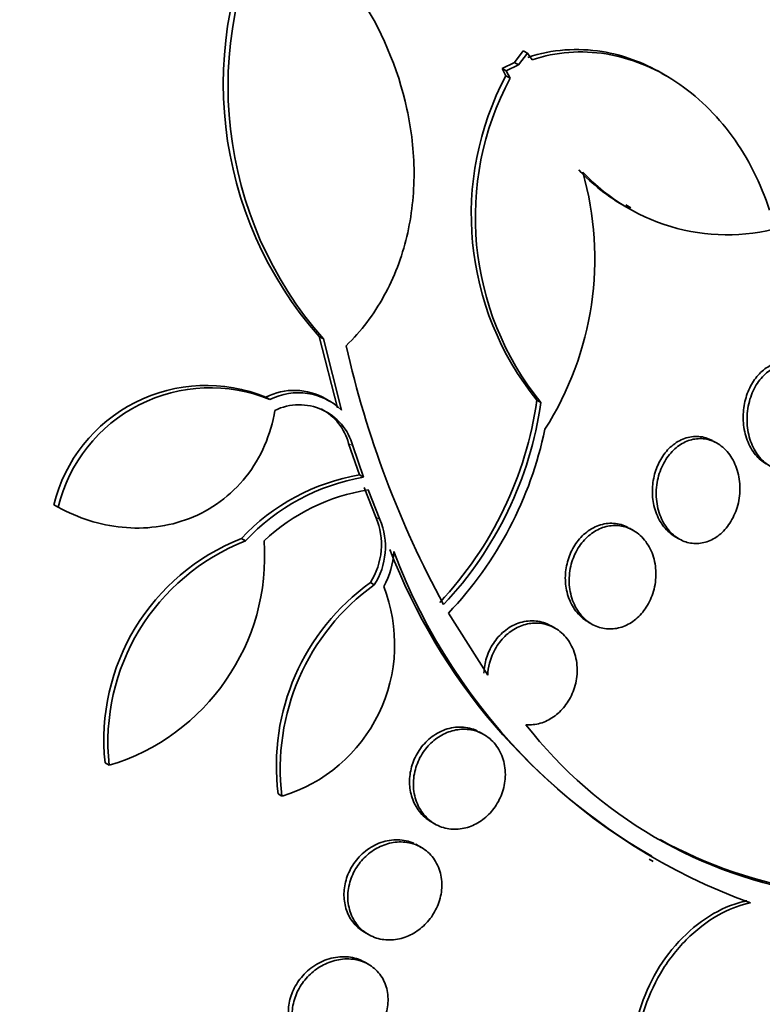
# Model space of a CAD drawing. Units: millimetres. Extents: x -262 to 1126, y 0 to 1164.
# Drawn here: x 1032 to 1038, y 225 to 233 of the extents above; entities that cross this region are included whole.
import ezdxf

# ---------------------------------------------------------------- set-up
doc = ezdxf.new("R2010")
doc.units = ezdxf.units.MM
for name, color, linetype in [('27064', 7, 'Continuous'), ('27068', 7, 'Continuous'), ('28949', 7, 'Continuous'), ('Défaut', 7, 'Continuous')]:
    doc.layers.add(name, color=color, linetype=linetype)

# ---------------------------------------------------------------- blocks, each defined once
blk = doc.blocks.new('SE1')
at = {"layer": '27064', "color": 7, "linetype": 'Continuous', "lineweight": 35}
for p, q in [((1036.0504, 232.6016), (1035.9813, 232.5091)), ((1036.014, 232.4902), (1036.0832, 232.5827)), ((1036.0832, 232.5827), (1036.0504, 232.6016)), ((1036.0832, 232.5827), (1036.1192, 232.5304)), ((1035.9813, 232.5091), (1035.8839, 232.4616)), ((1035.9167, 232.4427), (1036.014, 232.4902)), ((1035.9813, 232.5091), (1036.014, 232.4902)), ((1035.9167, 232.4427), (1035.8839, 232.4616)), ((1035.8839, 232.4616), (1035.9149, 232.405)), ((1035.9476, 232.3861), (1035.9167, 232.4427)), ((1037.1726, 232.4047), (1037.1393, 232.4239)), ((1035.9476, 232.3861), (1035.9149, 232.405)), ((1036.8545, 231.391), (1036.8948, 231.3677)), ((1034.4818, 230.3383), (1034.4496, 230.3569)), ((1034.4496, 230.3569), (1034.5934, 229.7983)), ((1034.6252, 229.7799), (1034.4818, 230.3383)), ((1034.0621, 229.862), (1034.0298, 229.8807)), ((1034.5315, 229.8484), (1034.4998, 229.8667)), ((1036.189, 229.8387), (1036.1581, 229.8565)), ((1034.6801, 229.5183), (1034.7656, 229.2704)), ((1034.7971, 229.2522), (1034.7117, 229.5)), ((1037.5718, 229.5194), (1037.5417, 229.5368)), ((1034.7971, 229.2522), (1034.7656, 229.2704)), ((1034.8024, 229.1709), (1034.8944, 228.9378)), ((1034.9256, 228.9199), (1034.8338, 229.1528)), ((1032.3997, 229.0173), (1032.3664, 229.0365)), ((1036.9146, 228.8348), (1036.8842, 228.8524)), ((1037.2426, 228.7857), (1037.2729, 228.7682)), ((1033.8696, 228.7518), (1033.8378, 228.7702)), ((1034.8815, 228.4072), (1034.8505, 228.4251)), ((1035.4632, 228.1854), (1035.7717, 227.6975)), ((1036.3004, 228.0671), (1036.2705, 228.0843)), ((1036.558, 228.1169), (1036.5881, 228.0995)), ((1035.7418, 227.2317), (1035.7051, 227.2529)), ((1032.8002, 226.9904), (1032.7683, 227.0088)), ((1034.1569, 226.748), (1034.1262, 226.7657)), ((1035.3269, 226.5475), (1035.3569, 226.5302)), ((1035.2503, 226.3458), (1035.2061, 226.3713)), ((1037.0391, 226.2525), (1037.0697, 226.2348)), ((1034.8054, 225.6789), (1034.8355, 225.6615)), ((1034.83, 225.4306), (1034.8061, 225.4444))]:
    blk.add_line(p, q, dxfattribs=at)
at = {"layer": '27064', "color": 7, "linetype": 'Continuous', "lineweight": 18}
for p, q in [((1034.7117, 229.5), (1034.6801, 229.5183)), ((1034.9256, 228.9199), (1034.8944, 228.9378))]:
    blk.add_line(p, q, dxfattribs=at)
at = {"layer": '27064', "color": 7, "linetype": 'Continuous', "lineweight": 35}
for centre, radius, start, end in [((1036.6911, 232.3432), 2.9949, 151.44811, 221.54514), ((1036.7403, 232.3233), 3.0068, 151.58286, 221.31385), ((1037.961, 231.3144), 2.3186, 151.94373, 218.9614), ((1037.9908, 231.2946), 2.3165, 151.88797, 218.93961), ((1034.1192, 230.9695), 2.4926, 327.46459, 15.81223), ((1037.6214, 232.7277), 1.554, 223.04113, 240.48634), ((1037.652, 232.7082), 1.5523, 223.03873, 287.68751), ((1042.3146, 232.0039), 7.8443, 192.65432, 208.57133), ((1033.561, 228.7435), 1.23, 67.59817, 166.21591), ((1033.5938, 228.7254), 1.2293, 67.60717, 166.26281), ((1034.2537, 229.4434), 0.4912, 59.88369, 117.1186), ((1034.286, 229.4257), 0.4904, 46.24447, 117.16742), ((1033.2695, 230.269), 2.9179, 316.75768, 351.87371), ((1034.2915, 229.3863), 0.4353, 15.14695, 115.96544), ((1034.2592, 229.404), 0.4361, 15.18974, 61.77011), ((1033.2979, 230.2531), 2.9207, 316.76207, 351.84326), ((1033.3168, 230.232), 2.9657, 316.36253, 348.26715), ((1035.0382, 227.6541), 1.6391, 99.57241, 137.08459), ((1035.0705, 227.6358), 1.6394, 99.60293, 137.09848), ((1035.0672, 227.6397), 1.5309, 98.7721, 133.32266), ((1034.3803, 228.7236), 0.557, 327.59171, 22.62508), ((1034.4112, 228.7059), 0.5571, 327.57963, 22.5845), ((1034.4567, 227.189), 1.698, 111.37796, 186.09297), ((1034.4881, 227.171), 1.6975, 111.3657, 186.10606), ((1032.3045, 228.6338), 1.7165, 286.78447, 3.99886), ((1034.412, 228.7016), 0.6235, 330.56005, 356.93118), ((1039.443, 230.3921), 4.756, 201.02138, 239.92005), ((1039.422, 230.3222), 4.6889, 200.6563, 250.215), ((1035.885, 226.9857), 1.7725, 125.70594, 187.13141), ((1035.9176, 226.9669), 1.7743, 125.7319, 187.08934), ((1033.7956, 227.9399), 1.2455, 286.86494, 21.43575), ((1038.8618, 229.4851), 3.5387, 217.94683, 261.61854), ((1038.863, 229.5541), 3.5951, 241.08159, 261.27186)]:
    blk.add_arc(centre, radius, start, end, dxfattribs=at)
for centre, major_axis, end_param in [((1031.2334, 228.7879), (9.25, 16.0215), 3.462818), ((1031.9683, 228.3637), (9, 15.5885), 3.141593), ((1032.0291, 228.3286), (9, 15.5885), 3.519205), ((1032.667, 227.9602), (8.75, 15.1554), 3.423561), ((1034.8243, 226.7147), (7.625, 13.2069), 3.141593), ((1034.8668, 226.6902), (7.625, 13.2069), 3.811956), ((1035.2546, 226.4663), (7.375, 12.7739), 4.02647)]:
    blk.add_ellipse(centre, major_axis=major_axis, ratio=0.57735, start_param=0, end_param=end_param, dxfattribs=at)
for points, knots in [([(1034.0958, 233.7542), (1034.3525, 233.5591), (1034.5722, 233.3248), (1034.9341, 232.7736), (1035.0657, 232.4737), (1035.1736, 231.979), (1035.1928, 231.812), (1035.1941, 231.4756), (1035.1754, 231.3044), (1035.0977, 230.9797), (1035.038, 230.8215), (1034.877, 230.5297), (1034.7784, 230.3994), (1034.6609, 230.2854)], [0, 0, 0, 0, 0.25, 0.25, 0.5, 0.5, 0.625, 0.625, 0.75, 0.75, 0.875, 0.875, 1, 1, 1, 1]), ([(1037.1392, 232.424), (1036.992, 232.5095), (1036.8351, 232.5675), (1036.476, 232.626), (1036.2794, 232.6131), (1036.0865, 232.5493)], [0.537242, 0.537242, 0.537242, 0.537242, 0.75, 0.75, 1, 1, 1, 1]), ([(1036.1192, 232.5304), (1036.2143, 232.5619), (1036.3109, 232.5811), (1036.5069, 232.596), (1036.6057, 232.5914), (1036.8937, 232.5447), (1037.0803, 232.4687), (1037.331, 232.303), (1037.4112, 232.2383), (1037.5593, 232.0947), (1037.6275, 232.0159), (1037.7521, 231.845), (1037.809, 231.7519), (1037.9077, 231.557), (1037.9497, 231.455), (1037.9844, 231.3484)], [0, 0, 0, 0, 0.125, 0.125, 0.25, 0.25, 0.5, 0.5, 0.625, 0.625, 0.75, 0.75, 0.875, 0.875, 1, 1, 1, 1]), ([(1038.1719, 230.1484), (1038.1393, 230.1578), (1038.1045, 230.1603), (1038.0703, 230.1552), (1038.036, 230.1502), (1038.0013, 230.1374), (1037.9693, 230.1178), (1037.9384, 230.0989), (1037.9092, 230.0731), (1037.8841, 230.0426), (1037.8593, 230.0125), (1037.8378, 229.9771), (1037.8212, 229.9393), (1037.8041, 229.9005), (1037.7917, 229.8581), (1037.7845, 229.8155), (1037.7769, 229.7705), (1037.775, 229.724), (1037.7787, 229.6795), (1037.7825, 229.6323), (1037.7927, 229.5861), (1037.8083, 229.5443), (1037.8245, 229.5008), (1037.8471, 229.4609), (1037.8742, 229.428), (1037.898, 229.3993), (1037.9259, 229.3753), (1037.9562, 229.3578)], [0, 0, 0, 0, 0.0509117, 0.0509117, 0.0509117, 0.1019557, 0.1019557, 0.1019557, 0.1512613, 0.1512613, 0.1512613, 0.1999114, 0.1999114, 0.1999114, 0.2499655, 0.2499655, 0.2499655, 0.3028977, 0.3028977, 0.3028977, 0.3591722, 0.3591722, 0.3591722, 0.4179015, 0.4179015, 0.4179015, 0.4693593, 0.4693593, 0.4693593, 0.4693593]), ([(1038.3041, 230.0744), (1038.3068, 230.072), (1038.3095, 230.0696), (1038.3122, 230.0671), (1038.3411, 230.0401), (1038.3663, 230.006), (1038.3861, 229.9678), (1038.4065, 229.928), (1038.4217, 229.8826), (1038.4301, 229.8352), (1038.4386, 229.7871), (1038.4405, 229.7356), (1038.4353, 229.6851), (1038.4302, 229.6362), (1038.4183, 229.5867), (1038.4001, 229.5415), (1038.383, 229.499), (1038.3599, 229.459), (1038.3328, 229.4254), (1038.3072, 229.3939), (1038.2774, 229.3671), (1038.2458, 229.3476), (1038.2152, 229.3288), (1038.1822, 229.3161), (1038.1494, 229.3105), (1038.1164, 229.3049), (1038.0828, 229.3062), (1038.0511, 229.3141), (1038.018, 229.3223), (1037.9862, 229.3379), (1037.9578, 229.3592), (1037.9277, 229.3818), (1037.9007, 229.4115), (1037.8786, 229.4458), (1037.8552, 229.4819), (1037.8368, 229.5242), (1037.8247, 229.5693), (1037.8122, 229.6155), (1037.806, 229.6659), (1037.8069, 229.7163), (1037.8078, 229.766), (1037.8157, 229.817), (1037.8302, 229.8648), (1037.8439, 229.91), (1037.864, 229.9535), (1037.889, 229.9911), (1037.9123, 230.0262), (1037.9405, 230.0572), (1037.9712, 230.0809), (1038.0005, 230.1036), (1038.0329, 230.1205), (1038.0655, 230.1301), (1038.0981, 230.1398), (1038.1317, 230.1426), (1038.164, 230.1387), (1038.1811, 230.1367), (1038.1979, 230.1328), (1038.2142, 230.1272)], [0.0510944, 0.0510944, 0.0510944, 0.0510944, 0.0562313, 0.0562313, 0.0562313, 0.1123187, 0.1123187, 0.1123187, 0.1706537, 0.1706537, 0.1706537, 0.2297911, 0.2297911, 0.2297911, 0.2871525, 0.2871525, 0.2871525, 0.3410174, 0.3410174, 0.3410174, 0.391529, 0.391529, 0.391529, 0.4403297, 0.4403297, 0.4403297, 0.4895082, 0.4895082, 0.4895082, 0.5408341, 0.5408341, 0.5408341, 0.5953261, 0.5953261, 0.5953261, 0.6528766, 0.6528766, 0.6528766, 0.7120051, 0.7120051, 0.7120051, 0.770219, 0.770219, 0.770219, 0.8252928, 0.8252928, 0.8252928, 0.8766802, 0.8766802, 0.8766802, 0.9256814, 0.9256814, 0.9256814, 0.9744326, 0.9744326, 0.9744326, 1, 1, 1, 1]), ([(1034.1009, 229.7777), (1034.0851, 229.6821), (1034.0585, 229.5902), (1033.9822, 229.4139), (1033.9326, 229.3307), (1033.7568, 229.1086), (1033.5997, 228.9949), (1033.2613, 228.8629), (1033.0796, 228.842), (1032.7269, 228.8772), (1032.5571, 228.932), (1032.3997, 229.0173)], [0, 0, 0, 0, 0.125, 0.125, 0.25, 0.25, 0.5, 0.5, 0.75, 0.75, 1, 1, 1, 1]), ([(1037.5348, 229.5406), (1037.5019, 229.5584), (1037.4657, 229.5693), (1037.4287, 229.5722), (1037.3917, 229.5751), (1037.3529, 229.57), (1037.3159, 229.5567), (1037.2808, 229.544), (1037.2462, 229.5237), (1037.2155, 229.4973), (1037.1861, 229.4721), (1037.1595, 229.4406), (1037.1376, 229.4057), (1037.1159, 229.3711), (1037.0984, 229.332), (1037.0862, 229.2918), (1037.0735, 229.2502), (1037.0662, 229.2063), (1037.0644, 229.1633), (1037.0625, 229.1178), (1037.0667, 229.0721), (1037.0764, 229.0297), (1037.0868, 228.9847), (1037.1036, 228.9421), (1037.1255, 228.9051), (1037.1483, 228.8667), (1037.1771, 228.8333), (1037.2099, 228.8079), (1037.2204, 228.7996), (1037.2315, 228.7922), (1037.2429, 228.7856)], [0, 0, 0, 0, 0.0539689, 0.0539689, 0.0539689, 0.1081202, 0.1081202, 0.1081202, 0.1596344, 0.1596344, 0.1596344, 0.2087112, 0.2087112, 0.2087112, 0.2574484, 0.2574484, 0.2574484, 0.3078638, 0.3078638, 0.3078638, 0.3613028, 0.3613028, 0.3613028, 0.4180418, 0.4180418, 0.4180418, 0.4769755, 0.4769755, 0.4769755, 0.4960118, 0.4960118, 0.4960118, 0.4960118]), ([(1037.5796, 229.5147), (1037.6142, 229.4934), (1037.6454, 229.4637), (1037.6708, 229.4286), (1037.6963, 229.3935), (1037.7167, 229.3519), (1037.7303, 229.3072), (1037.7441, 229.262), (1037.7514, 229.2122), (1037.7512, 229.1621), (1037.7509, 229.1136), (1037.7436, 229.0632), (1037.7294, 229.0159), (1037.716, 228.9714), (1037.6961, 228.9283), (1037.6713, 228.8907), (1037.648, 228.8555), (1037.6197, 228.8241), (1037.5888, 228.7995), (1037.559, 228.7757), (1037.526, 228.7575), (1037.4925, 228.7462), (1037.4588, 228.7349), (1037.4238, 228.7303), (1037.3901, 228.7324), (1037.355, 228.7345), (1037.3204, 228.744), (1037.2888, 228.7597), (1037.2552, 228.7763), (1037.2242, 228.8004), (1037.1978, 228.8298), (1037.1699, 228.8608), (1037.1465, 228.8987), (1037.1293, 228.9403), (1037.1116, 228.983), (1037.1, 229.031), (1037.0958, 229.0802), (1037.0916, 229.1287), (1037.0945, 229.1798), (1037.1047, 229.2289), (1037.1143, 229.2754), (1037.1307, 229.3215), (1037.1528, 229.3626), (1037.1735, 229.401), (1037.1997, 229.4362), (1037.2292, 229.4649), (1037.2573, 229.4922), (1037.2892, 229.5143), (1037.3222, 229.5295), (1037.3549, 229.5446), (1037.3896, 229.5533), (1037.4235, 229.5552), (1037.4585, 229.5572), (1037.4935, 229.5521), (1037.5261, 229.5405), (1037.5447, 229.5339), (1037.5626, 229.5253), (1037.5796, 229.5147)], [0, 0, 0, 0, 0.058515, 0.058515, 0.058515, 0.116976, 0.116976, 0.116976, 0.176133, 0.176133, 0.176133, 0.233593, 0.233593, 0.233593, 0.287585, 0.287585, 0.287585, 0.33819, 0.33819, 0.33819, 0.387017, 0.387017, 0.387017, 0.436155, 0.436155, 0.436155, 0.487393, 0.487393, 0.487393, 0.541779, 0.541779, 0.541779, 0.599249, 0.599249, 0.599249, 0.658366, 0.658366, 0.658366, 0.716655, 0.716655, 0.716655, 0.771857, 0.771857, 0.771857, 0.823356, 0.823356, 0.823356, 0.872407, 0.872407, 0.872407, 0.921135, 0.921135, 0.921135, 0.971548, 0.971548, 0.971548, 1, 1, 1, 1]), ([(1036.8722, 228.8589), (1036.8377, 228.8767), (1036.7996, 228.8875), (1036.7607, 228.8901), (1036.7218, 228.8928), (1036.6809, 228.8872), (1036.6419, 228.8733), (1036.6048, 228.8601), (1036.5684, 228.839), (1036.536, 228.8118), (1036.5054, 228.786), (1036.4776, 228.754), (1036.4549, 228.7185), (1036.4327, 228.6837), (1036.4148, 228.6447), (1036.4024, 228.6046), (1036.3898, 228.5636), (1036.3826, 228.5205), (1036.3811, 228.4785), (1036.3795, 228.4342), (1036.384, 228.3899), (1036.3941, 228.349), (1036.4049, 228.3054), (1036.4221, 228.2643), (1036.4444, 228.2288), (1036.4678, 228.1916), (1036.4973, 228.1593), (1036.5307, 228.1348), (1036.5395, 228.1284), (1036.5487, 228.1224), (1036.5581, 228.1169)], [0, 0, 0, 0, 0.0552857, 0.0552857, 0.0552857, 0.1107567, 0.1107567, 0.1107567, 0.1634458, 0.1634458, 0.1634458, 0.213123, 0.213123, 0.213123, 0.261727, 0.261727, 0.261727, 0.3113941, 0.3113941, 0.3113941, 0.3637381, 0.3637381, 0.3637381, 0.4194325, 0.4194325, 0.4194325, 0.4778467, 0.4778467, 0.4778467, 0.4933038, 0.4933038, 0.4933038, 0.4933038]), ([(1036.9186, 228.8325), (1036.9542, 228.8112), (1036.9862, 228.7817), (1037.0123, 228.7467), (1037.0383, 228.7117), (1037.0591, 228.6701), (1037.0726, 228.6253), (1037.0861, 228.5806), (1037.0929, 228.5313), (1037.0918, 228.4818), (1037.0908, 228.4345), (1037.0825, 228.3854), (1037.0674, 228.3394), (1037.0532, 228.2964), (1037.0326, 228.2547), (1037.0072, 228.2184), (1036.9831, 228.1841), (1036.9541, 228.1535), (1036.9227, 228.1294), (1036.8919, 228.1058), (1036.8579, 228.0876), (1036.8235, 228.0762), (1036.7883, 228.0646), (1036.7519, 228.0596), (1036.7168, 228.0613), (1036.6799, 228.0631), (1036.6436, 228.0723), (1036.6105, 228.0879), (1036.5753, 228.1044), (1036.5427, 228.1285), (1036.5152, 228.1581), (1036.4863, 228.1892), (1036.4621, 228.2272), (1036.4447, 228.2691), (1036.427, 228.3116), (1036.4156, 228.3593), (1036.4121, 228.4083), (1036.4086, 228.4557), (1036.4124, 228.5058), (1036.4235, 228.5538), (1036.434, 228.5988), (1036.4512, 228.6433), (1036.4741, 228.683), (1036.4955, 228.7203), (1036.5223, 228.7544), (1036.5523, 228.7822), (1036.5814, 228.8091), (1036.6141, 228.831), (1036.6479, 228.8462), (1036.682, 228.8615), (1036.718, 228.8705), (1036.7531, 228.8728), (1036.7899, 228.8752), (1036.8266, 228.8704), (1036.8607, 228.8591), (1036.8808, 228.8524), (1036.9003, 228.8434), (1036.9186, 228.8325)], [0, 0, 0, 0, 0.058942, 0.058942, 0.058942, 0.117879, 0.117879, 0.117879, 0.176698, 0.176698, 0.176698, 0.232985, 0.232985, 0.232985, 0.285604, 0.285604, 0.285604, 0.335312, 0.335312, 0.335312, 0.384016, 0.384016, 0.384016, 0.433762, 0.433762, 0.433762, 0.486104, 0.486104, 0.486104, 0.541721, 0.541721, 0.541721, 0.600048, 0.600048, 0.600048, 0.659172, 0.659172, 0.659172, 0.716512, 0.716512, 0.716512, 0.770294, 0.770294, 0.770294, 0.820663, 0.820663, 0.820663, 0.869336, 0.869336, 0.869336, 0.918487, 0.918487, 0.918487, 0.96992, 0.96992, 0.96992, 1, 1, 1, 1]), ([(1036.2704, 228.0844), (1036.2644, 228.0879), (1036.2583, 228.0911), (1036.2522, 228.0941), (1036.2163, 228.1117), (1036.1764, 228.1222), (1036.1358, 228.1244), (1036.0951, 228.1266), (1036.0523, 228.1205), (1036.0115, 228.106), (1035.9726, 228.0923), (1035.9343, 228.0705), (1035.9002, 228.0424), (1035.8683, 228.016), (1035.8393, 227.9833), (1035.8158, 227.9472), (1035.793, 227.9122), (1035.7747, 227.8731), (1035.7623, 227.8331), (1035.7503, 227.7945), (1035.7433, 227.7542), (1035.7416, 227.7148)], [0.5754711, 0.5754711, 0.5754711, 0.5754711, 0.588138, 0.588138, 0.588138, 0.6624462, 0.6624462, 0.6624462, 0.736986, 0.736986, 0.736986, 0.8079113, 0.8079113, 0.8079113, 0.8743106, 0.8743106, 0.8743106, 0.9383679, 0.9383679, 0.9383679, 1, 1, 1, 1]), ([(1035.7717, 227.6975), (1035.773, 227.7287), (1035.7777, 227.7604), (1035.7855, 227.7914), (1035.7965, 227.8349), (1035.8144, 227.878), (1035.8376, 227.9165), (1035.8595, 227.9529), (1035.8869, 227.9862), (1035.9173, 228.0137), (1035.9471, 228.0406), (1035.9807, 228.0626), (1036.0152, 228.0781), (1036.0506, 228.094), (1036.088, 228.1036), (1036.1244, 228.1065), (1036.1629, 228.1096), (1036.2013, 228.1054), (1036.237, 228.0946), (1036.2587, 228.088), (1036.2798, 228.0789), (1036.2996, 228.0676), (1036.3358, 228.0468), (1036.3685, 228.0179), (1036.395, 227.9834), (1036.4215, 227.9489), (1036.4425, 227.9078), (1036.4559, 227.8633), (1036.4692, 227.8195), (1036.4754, 227.7712), (1036.4737, 227.7227), (1036.4721, 227.6767), (1036.4632, 227.6292), (1036.4474, 227.5846), (1036.4327, 227.5428), (1036.4116, 227.5024), (1036.3859, 227.4671), (1036.3612, 227.4333), (1036.3317, 227.4032), (1036.2998, 227.3792), (1036.268, 227.3554), (1036.2331, 227.3369), (1036.1977, 227.325), (1036.1611, 227.3127), (1036.1232, 227.3071), (1036.0867, 227.3082), (1036.0815, 227.3083), (1036.0764, 227.3086), (1036.0712, 227.309)], [0, 0, 0, 0, 0.048943, 0.048943, 0.048943, 0.117946, 0.117946, 0.117946, 0.183094, 0.183094, 0.183094, 0.247024, 0.247024, 0.247024, 0.312511, 0.312511, 0.312511, 0.381605, 0.381605, 0.381605, 0.423473, 0.423473, 0.423473, 0.50111, 0.50111, 0.50111, 0.578803, 0.578803, 0.578803, 0.655312, 0.655312, 0.655312, 0.727686, 0.727686, 0.727686, 0.795325, 0.795325, 0.795325, 0.859925, 0.859925, 0.859925, 0.924189, 0.924189, 0.924189, 0.990646, 0.990646, 0.990646, 1, 1, 1, 1]), ([(1035.6876, 227.2616), (1035.6505, 227.2789), (1035.6092, 227.289), (1035.567, 227.2907), (1035.5247, 227.2924), (1035.4804, 227.2857), (1035.4379, 227.2707), (1035.3973, 227.2563), (1035.3572, 227.2339), (1035.3216, 227.205), (1035.2884, 227.1781), (1035.2581, 227.1448), (1035.2335, 227.1079), (1035.2102, 227.0728), (1035.1914, 227.0336), (1035.1787, 226.9935), (1035.1662, 226.9536), (1035.1592, 226.9119), (1035.1582, 226.8716), (1035.1572, 226.8299), (1035.1625, 226.7886), (1035.1733, 226.7506), (1035.1847, 226.7103), (1035.2027, 226.6728), (1035.2255, 226.6406), (1035.2497, 226.6064), (1035.2801, 226.5773), (1035.3141, 226.5553), (1035.3183, 226.5527), (1035.3225, 226.5501), (1035.3268, 226.5476)], [0, 0, 0, 0, 0.0575426, 0.0575426, 0.0575426, 0.1152403, 0.1152403, 0.1152403, 0.170418, 0.170418, 0.170418, 0.2219015, 0.2219015, 0.2219015, 0.2709461, 0.2709461, 0.2709461, 0.3196918, 0.3196918, 0.3196918, 0.3701484, 0.3701484, 0.3701484, 0.4236446, 0.4236446, 0.4236446, 0.4804329, 0.4804329, 0.4804329, 0.4873502, 0.4873502, 0.4873502, 0.4873502]), ([(1035.7354, 227.2353), (1035.7721, 227.2153), (1035.8052, 227.1874), (1035.8319, 227.1538), (1035.8587, 227.1202), (1035.8798, 227.0799), (1035.8931, 227.0362), (1035.906, 226.9937), (1035.9118, 226.9466), (1035.9096, 226.8994), (1035.9075, 226.8549), (1035.8982, 226.809), (1035.8821, 226.7657), (1035.8671, 226.7251), (1035.8457, 226.6858), (1035.8198, 226.6512), (1035.7947, 226.6178), (1035.7647, 226.5879), (1035.7323, 226.5638), (1035.6997, 226.5395), (1035.6637, 226.5204), (1035.6274, 226.5079), (1035.5895, 226.4947), (1035.5501, 226.4882), (1035.5122, 226.4885), (1035.472, 226.4887), (1035.4323, 226.4965), (1035.3962, 226.5111), (1035.3581, 226.5264), (1035.3228, 226.5496), (1035.2932, 226.5788), (1035.2628, 226.6088), (1035.2375, 226.6459), (1035.2197, 226.6873), (1035.2021, 226.7279), (1035.1913, 226.7739), (1035.1888, 226.8211), (1035.1864, 226.8657), (1035.1913, 226.9129), (1035.2036, 226.9581), (1035.215, 227.0003), (1035.2331, 227.042), (1035.2565, 227.0795), (1035.2789, 227.1153), (1035.3066, 227.1481), (1035.3373, 227.1754), (1035.3679, 227.2026), (1035.4023, 227.2249), (1035.4376, 227.241), (1035.4743, 227.2577), (1035.513, 227.2682), (1035.5507, 227.2719), (1035.5908, 227.2759), (1035.6308, 227.2726), (1035.668, 227.2625), (1035.6915, 227.2561), (1035.7142, 227.2469), (1035.7354, 227.2353)], [0, 0, 0, 0, 0.058773, 0.058773, 0.058773, 0.117634, 0.117634, 0.117634, 0.174903, 0.174903, 0.174903, 0.228655, 0.228655, 0.228655, 0.279089, 0.279089, 0.279089, 0.327878, 0.327878, 0.327878, 0.377112, 0.377112, 0.377112, 0.428541, 0.428541, 0.428541, 0.483153, 0.483153, 0.483153, 0.540798, 0.540798, 0.540798, 0.59995, 0.59995, 0.59995, 0.658102, 0.658102, 0.658102, 0.713062, 0.713062, 0.713062, 0.764352, 0.764352, 0.764352, 0.81332, 0.81332, 0.81332, 0.862108, 0.862108, 0.862108, 0.912695, 0.912695, 0.912695, 0.966352, 0.966352, 0.966352, 1, 1, 1, 1]), ([(1035.1907, 226.3782), (1035.1525, 226.395), (1035.1101, 226.4045), (1035.0667, 226.4057), (1035.0232, 226.4069), (1034.9776, 226.3997), (1034.9338, 226.3844), (1034.8916, 226.3696), (1034.8498, 226.3467), (1034.8127, 226.3173), (1034.7779, 226.2899), (1034.7462, 226.256), (1034.7206, 226.2186), (1034.6964, 226.1833), (1034.677, 226.1439), (1034.664, 226.1038), (1034.6512, 226.0644), (1034.6442, 226.0234), (1034.6434, 225.9838), (1034.6425, 225.9434), (1034.648, 225.9034), (1034.659, 225.8669), (1034.6706, 225.8284), (1034.6887, 225.7927), (1034.7116, 225.7622), (1034.736, 225.7298), (1034.7664, 225.7024), (1034.8004, 225.6819), (1034.802, 225.6809), (1034.8037, 225.6799), (1034.8053, 225.6789)], [0, 0, 0, 0, 0.0583555, 0.0583555, 0.0583555, 0.1168332, 0.1168332, 0.1168332, 0.1732211, 0.1732211, 0.1732211, 0.2258714, 0.2258714, 0.2258714, 0.2755032, 0.2755032, 0.2755032, 0.3241018, 0.3241018, 0.3241018, 0.3737995, 0.3737995, 0.3737995, 0.4261959, 0.4261959, 0.4261959, 0.4819433, 0.4819433, 0.4819433, 0.4846241, 0.4846241, 0.4846241, 0.4846241]), ([(1035.2389, 226.3521), (1035.2756, 226.3329), (1035.3088, 226.306), (1035.3354, 226.2735), (1035.3621, 226.241), (1035.383, 226.2019), (1035.396, 226.1593), (1035.4084, 226.1183), (1035.4138, 226.0728), (1035.4111, 226.0271), (1035.4086, 225.9843), (1035.3989, 225.9399), (1035.3826, 225.8981), (1035.3673, 225.8586), (1035.3456, 225.8202), (1035.3196, 225.7863), (1035.2941, 225.7531), (1035.2636, 225.7232), (1035.2308, 225.6989), (1035.1972, 225.674), (1035.1603, 225.6544), (1035.123, 225.641), (1035.0837, 225.627), (1035.0429, 225.6195), (1035.0036, 225.6189), (1034.9619, 225.6183), (1034.9208, 225.6252), (1034.8833, 225.6391), (1034.844, 225.6536), (1034.8077, 225.6761), (1034.7774, 225.7048), (1034.7466, 225.7339), (1034.7211, 225.7701), (1034.7033, 225.8107), (1034.6862, 225.85), (1034.6758, 225.8945), (1034.6738, 225.9404), (1034.6719, 225.9834), (1034.6773, 226.0288), (1034.6898, 226.0724), (1034.7016, 226.1133), (1034.72, 226.1538), (1034.7434, 226.1903), (1034.7662, 226.2256), (1034.7942, 226.2581), (1034.8252, 226.2853), (1034.8566, 226.3129), (1034.8918, 226.3357), (1034.928, 226.3525), (1034.966, 226.37), (1035.0059, 226.3813), (1035.045, 226.386), (1035.0866, 226.3909), (1035.1282, 226.3885), (1035.1668, 226.3791), (1035.192, 226.373), (1035.2163, 226.3639), (1035.2389, 226.3521)], [0, 0, 0, 0, 0.058198, 0.058198, 0.058198, 0.116523, 0.116523, 0.116523, 0.172696, 0.172696, 0.172696, 0.225211, 0.225211, 0.225211, 0.274862, 0.274862, 0.274862, 0.323576, 0.323576, 0.323576, 0.373389, 0.373389, 0.373389, 0.425836, 0.425836, 0.425836, 0.481561, 0.481561, 0.481561, 0.539955, 0.539955, 0.539955, 0.599071, 0.599071, 0.599071, 0.656326, 0.656326, 0.656326, 0.709996, 0.709996, 0.709996, 0.760287, 0.760287, 0.760287, 0.80895, 0.80895, 0.80895, 0.858154, 0.858154, 0.858154, 0.909686, 0.909686, 0.909686, 0.964492, 0.964492, 0.964492, 1, 1, 1, 1]), ([(1037.2167, 224.1377), (1037.1793, 224.1592), (1037.1446, 224.1854), (1037.1134, 224.2157), (1037.0537, 224.2735), (1037.0051, 224.3479), (1036.9719, 224.4328), (1036.9388, 224.5172), (1036.92, 224.6144), (1036.9173, 224.7162), (1036.9146, 224.8167), (1036.9275, 224.9245), (1036.9552, 225.0304), (1036.9824, 225.1348), (1037.0247, 225.2403), (1037.0786, 225.338), (1037.1319, 225.4347), (1037.198, 225.5264), (1037.2714, 225.6056), (1037.3446, 225.6847), (1037.4271, 225.7534), (1037.5121, 225.8064), (1037.5978, 225.8598), (1037.6883, 225.8987), (1037.7763, 225.92), (1037.7863, 225.9225), (1037.7963, 225.9247), (1037.8063, 225.9267)], [0.1645365, 0.1645365, 0.1645365, 0.1645365, 0.223172, 0.223172, 0.223172, 0.3352592, 0.3352592, 0.3352592, 0.4467976, 0.4467976, 0.4467976, 0.5568905, 0.5568905, 0.5568905, 0.6653069, 0.6653069, 0.6653069, 0.7725814, 0.7725814, 0.7725814, 0.8797367, 0.8797367, 0.8797367, 0.98782, 0.98782, 0.98782, 1, 1, 1, 1]), ([(1037.8349, 225.9102), (1037.7619, 225.8956), (1037.687, 225.8689), (1037.6142, 225.8316), (1037.5256, 225.7861), (1037.438, 225.7234), (1037.3589, 225.6486), (1037.2807, 225.5746), (1037.2088, 225.4867), (1037.1491, 225.3922), (1037.0901, 225.2988), (1037.0416, 225.1964), (1037.0075, 225.0936), (1036.9735, 224.9909), (1036.9529, 224.8851), (1036.9472, 224.7846), (1036.9415, 224.6834), (1036.9508, 224.5849), (1036.9742, 224.4969), (1036.9978, 224.4077), (1037.0365, 224.3269), (1037.087, 224.261), (1037.1382, 224.1941), (1037.2029, 224.1406), (1037.2757, 224.1048), (1037.3492, 224.0687), (1037.4331, 224.0496), (1037.5204, 224.0493), (1037.5491, 224.0492), (1037.5785, 224.051), (1037.608, 224.0549)], [0, 0, 0, 0, 0.090016, 0.090016, 0.090016, 0.19985, 0.19985, 0.19985, 0.30847, 0.30847, 0.30847, 0.41585, 0.41585, 0.41585, 0.522966, 0.522966, 0.522966, 0.630885, 0.630885, 0.630885, 0.74032, 0.74032, 0.74032, 0.851338, 0.851338, 0.851338, 0.963316, 0.963316, 0.963316, 1, 1, 1, 1]), ([(1034.7714, 225.4617), (1034.7326, 225.478), (1034.6894, 225.4869), (1034.6451, 225.4875), (1034.6008, 225.4882), (1034.5542, 225.4807), (1034.5095, 225.4652), (1034.4658, 225.45), (1034.4226, 225.4268), (1034.3839, 225.3973), (1034.3476, 225.3695), (1034.3144, 225.3352), (1034.2875, 225.2973), (1034.2623, 225.2619), (1034.242, 225.2223), (1034.2284, 225.1821), (1034.2153, 225.1433), (1034.2081, 225.1027), (1034.2072, 225.0639), (1034.2063, 225.0247), (1034.2118, 224.9861), (1034.223, 224.951), (1034.2346, 224.9142), (1034.2526, 224.8803), (1034.2755, 224.8515), (1034.2991, 224.8216), (1034.3285, 224.7964), (1034.3613, 224.7775)], [0, 0, 0, 0, 0.0588749, 0.0588749, 0.0588749, 0.1178301, 0.1178301, 0.1178301, 0.1753081, 0.1753081, 0.1753081, 0.2292481, 0.2292481, 0.2292481, 0.2797207, 0.2797207, 0.2797207, 0.3284181, 0.3284181, 0.3284181, 0.377523, 0.377523, 0.377523, 0.4288683, 0.4288683, 0.4288683, 0.4821667, 0.4821667, 0.4821667, 0.4821667]), ([(1034.8193, 225.4362), (1034.8557, 225.418), (1034.8886, 225.3925), (1034.915, 225.3614), (1034.9414, 225.3302), (1034.962, 225.2926), (1034.9746, 225.2515), (1034.9866, 225.2122), (1034.9915, 225.1685), (1034.9885, 225.1245), (1034.9856, 225.0833), (1034.9757, 225.0406), (1034.9594, 225.0002), (1034.9439, 224.9616), (1034.9221, 224.924), (1034.8961, 224.8907), (1034.8701, 224.8574), (1034.8392, 224.8274), (1034.806, 224.8027), (1034.7716, 224.7772), (1034.7337, 224.7567), (1034.6954, 224.7425), (1034.6548, 224.7275), (1034.6127, 224.719), (1034.572, 224.7174), (1034.529, 224.7157), (1034.4865, 224.7216), (1034.4478, 224.7347), (1034.4077, 224.7482), (1034.3706, 224.7698), (1034.3397, 224.7977), (1034.3088, 224.8255), (1034.2833, 224.8606), (1034.2658, 224.9), (1034.249, 224.9377), (1034.2391, 224.9805), (1034.2375, 225.0247), (1034.236, 225.066), (1034.2417, 225.1096), (1034.2543, 225.1516), (1034.2663, 225.1913), (1034.2848, 225.2306), (1034.3082, 225.2663), (1034.3313, 225.3013), (1034.3597, 225.3337), (1034.391, 225.361), (1034.4231, 225.3891), (1034.4591, 225.4126), (1034.4961, 225.4301), (1034.5352, 225.4486), (1034.5765, 225.461), (1034.6169, 225.4666), (1034.6598, 225.4726), (1034.7028, 225.4712), (1034.7427, 225.4627), (1034.7695, 225.457), (1034.7953, 225.4481), (1034.8193, 225.4362)], [0, 0, 0, 0, 0.057345, 0.057345, 0.057345, 0.114848, 0.114848, 0.114848, 0.169821, 0.169821, 0.169821, 0.221221, 0.221221, 0.221221, 0.270328, 0.270328, 0.270328, 0.319199, 0.319199, 0.319199, 0.369753, 0.369753, 0.369753, 0.423271, 0.423271, 0.423271, 0.48002, 0.48002, 0.48002, 0.538927, 0.538927, 0.538927, 0.597707, 0.597707, 0.597707, 0.653882, 0.653882, 0.653882, 0.706316, 0.706316, 0.706316, 0.755833, 0.755833, 0.755833, 0.804444, 0.804444, 0.804444, 0.854257, 0.854257, 0.854257, 0.906823, 0.906823, 0.906823, 0.962727, 0.962727, 0.962727, 1, 1, 1, 1])]:
    blk.add_open_spline(points, degree=3, knots=knots, dxfattribs=at)
blk.add_open_spline([(1034.8062, 225.4444), (1034.795, 225.4508), (1034.7834, 225.4566), (1034.7714, 225.4617)], degree=3, dxfattribs=at)
at = {"layer": '27068', "color": 7, "linetype": 'Continuous', "lineweight": 35}
for centre, major_axis, start_param, end_param in [((1021.658, 234.3163), (13.4168, 23.2385), 0, 3.401435), ((1022.1176, 234.051), (13.2942, 23.0262), 0, 3.446829), ((1022.1176, 234.051), (13.2673, 22.9797), 0, 3.381674), ((1022.5419, 233.806), (13.1729, 22.8162), 0, 3.441293), ((1023.249, 233.3978), (12.9528, 22.4349), 0, 3.481853), ((1023.249, 233.3978), (12.9253, 22.3872), 0, 3.385831), ((1025.7238, 231.9689), (11.988, 20.7639), 0, 3.616357), ((1026.0774, 231.7648), (-11.7925, -20.4252), 2.64128, 6.283185), ((1026.0774, 231.7648), (11.8227, 20.4775), 0, 3.656708), ((1026.9908, 231.2374), (11.3275, 19.6198), 0, 3.501383)]:
    blk.add_ellipse(centre, major_axis=major_axis, ratio=0.57735, start_param=start_param, end_param=end_param, dxfattribs=at)
at = {"layer": '28949', "color": 7, "linetype": 'Continuous', "lineweight": 35}
for centre, major_axis, end_param in [((1026.9908, 231.2374), (11, 19.0526), 3.141593), ((1028.7585, 230.2168), (10.25, 17.7535), 3.141593), ((1031.2334, 228.7879), (9.4531, 16.3733), 3.72161), ((1031.2334, 228.7879), (9.45, 16.3679), 3.719227)]:
    blk.add_ellipse(centre, major_axis=major_axis, ratio=0.57735, start_param=0, end_param=end_param, dxfattribs=at)
at = {"layer": '28949', "color": 7, "linetype": 'Continuous', "lineweight": 18}
for centre, major_axis, start_param, end_param in [((1027.6979, 230.8292), (11, 19.0526), 0.017088, 3.144836), ((1029.3596, 229.8698), (10.25, 17.7535), 0.001552, 3.142195)]:
    blk.add_ellipse(centre, major_axis=major_axis, ratio=0.57735, start_param=start_param, end_param=end_param, dxfattribs=at)

msp = doc.modelspace()

# ---------------------------------------------------------------- block references
at = {"layer": 'Défaut'}
msp.add_blockref('SE1', (0, 0), dxfattribs=at)

doc.saveas('drawing.dxf')
